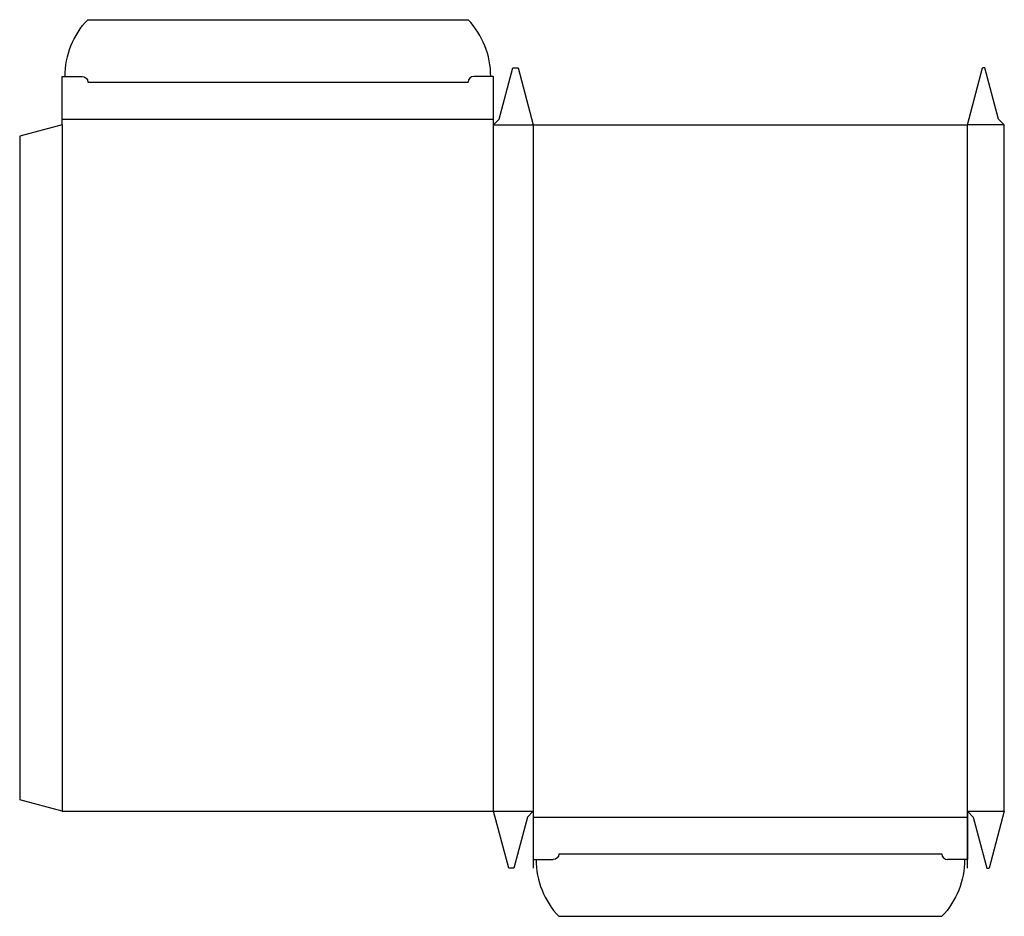
# Model space of a CAD drawing. Extents: x 0 to 347, y -41 to 275.
import ezdxf

# ---------------------------------------------------------------- set-up
doc = ezdxf.new("R2010")
doc.units = 0
doc.header["$MEASUREMENT"] = 0
doc.layers.add('CREASE', color=7, linetype='CONTINUOUS')
doc.layers.add('THRU-CUT', color=7, linetype='CONTINUOUS')

msp = doc.modelspace()

# ---------------------------------------------------------------- linework, layer by layer
at = {"layer": 'CREASE', "color": 3}
for p, q in [((24, 252.98), (158, 252.98)), ((15, 239.98), (167, 239.98)), ((15, 237.98), (15, -4.02)), ((167, 237.98), (181, 237.98)), ((167, -4.02), (167, 237.98)), ((181, 237.98), (181, -4.02)), ((347, 237.98), (334, 237.98)), ((334, -4.02), (334, 237.98)), ((167, -4.02), (181, -4.02)), ((181, -6.02), (334, -6.02)), ((334, -4.02), (347, -4.02)), ((190, -19.02), (325, -19.02))]:
    msp.add_line(p, q, dxfattribs=at)
at = {"layer": 'THRU-CUT', "color": 5}
for p, q in [((24, 274.98), (158, 274.98)), ((169, 239.98), (173.82, 257.98)), ((173.82, 257.98), (175.64, 257.98)), ((175.64, 257.98), (181, 237.98)), ((334, 237.98), (339.36, 257.98)), ((340.18, 257.98), (339.36, 257.98)), ((345, 239.98), (340.18, 257.98)), ((15, 237.98), (15, 254.98)), ((15, 254.98), (22, 254.98)), ((167, 254.98), (160, 254.98)), ((167, 237.98), (167, 254.98)), ((167, 237.98), (169, 239.98)), ((347, 237.98), (345, 239.98)), ((15, 237.98), (0, 233.96)), ((181, 237.98), (334, 237.98)), ((347, -4.02), (347, 237.98)), ((0, 233.96), (0, 0)), ((15, -4.02), (0, 0)), ((15, -4.02), (167, -4.02)), ((172.36, -24.02), (167, -4.02)), ((179, -6.02), (174.18, -24.02)), ((181, -4.02), (179, -6.02)), ((181, -4.02), (181, -24.02)), ((181, -4.02), (181, -21.02)), ((334, -4.02), (336, -6.02)), ((334, -24.02), (334, -4.02)), ((334, -4.02), (334, -21.02)), ((336, -6.02), (340.82, -24.02)), ((347, -4.02), (341.64, -24.02)), ((174.18, -24.02), (172.36, -24.02)), ((181, -21.02), (188, -21.02)), ((334, -21.02), (327, -21.02)), ((340.82, -24.02), (341.64, -24.02)), ((190, -41.02), (325, -41.02))]:
    msp.add_line(p, q, dxfattribs=at)
at = {"layer": 'THRU-CUT', "color": 5, "extrusion": (0, 0, -1)}
for centre, radius, start, end in [((-45, 254.98), 29, 0, 43.6028), ((-22, 252.98), 2, 90, 180), ((-188, -19.02), 2, 180, 270), ((-304, -21.02), 29, 180, 223.6028)]:
    msp.add_arc(centre, radius, start, end, dxfattribs=at)
at = {"layer": 'THRU-CUT', "color": 5}
for centre, radius, start, end in [((137, 254.98), 29, 0, 43.6028), ((160, 252.98), 2, 90, 180), ((327, -19.02), 2, 180, 270), ((211, -21.02), 29, 180, 223.6028)]:
    msp.add_arc(centre, radius, start, end, dxfattribs=at)

doc.saveas('drawing.dxf')
